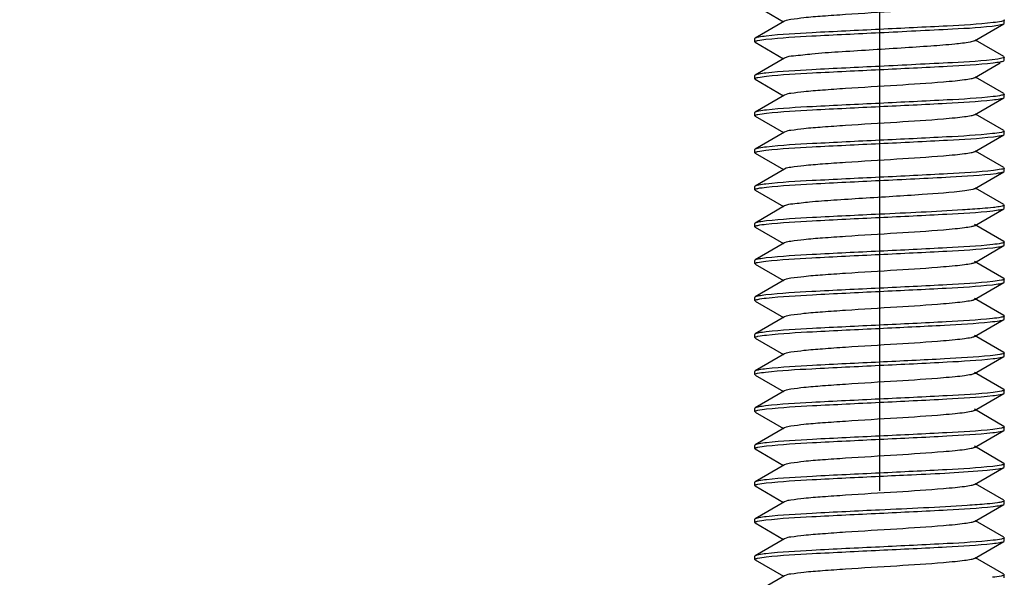
# Model space of a CAD drawing. Units: millimetres. Extents: x 0 to 420, y 0 to 297.
# Drawn here: x 51 to 60, y 145 to 150 of the extents above; entities that cross this region are included whole.
import ezdxf

# ---------------------------------------------------------------- set-up
doc = ezdxf.new("R2010")
doc.units = ezdxf.units.MM
doc.header["$LTSCALE"] = 23.1
doc.header["$PDMODE"] = 3
doc.header["$PDSIZE"] = 1
doc.linetypes.add('CENTER', pattern=[0.6, 0.375, -0.075, 0.075, -0.075])
doc.layers.get('0').update_dxf_attribs({"linetype": 'CONTINUOUS'})
doc.layers.get('Defpoints').update_dxf_attribs({"linetype": 'CONTINUOUS'})
doc.layers.add('02___PRT_ALL_AXES', color=7, linetype='CONTINUOUS')
doc.layers.add('07__ASM_ALL_ANNOTATION', color=7, linetype='CONTINUOUS')
doc.styles.get("Standard").update_dxf_attribs({"font": 'gost.ttf'})
doc.dimstyles.new('DIMSTYLE_2', dxfattribs={"dimtxt": 3.5, "dimasz": 4, "dimexe": 0.5, "dimexo": 0, "dimgap": 0.875, "dimtad": 1, "dimdec": 3, "dimlfac": 5, "dimtxsty": 'STANDARD', "dimblk": '_FILLED', "dimblk1": '_FILLED', "dimblk2": '_FILLED', "dimcen": 0.09, "dimadec": 0, "dimazin": 0, "dimtp": 0.8, "dimtm": 0.8, "dimtfac": 1, "dimtdec": 3, "dimtofl": 0, "dimtmove": 0, "dimatfit": 3, "dimldrblk": '_FILLED', "dimfxl": 1, "dimtolj": 1, "dimarcsym": 0})

# ---------------------------------------------------------------- blocks, each defined once
blk = doc.blocks.new('_FILLED')
at = {"color": 0, "linetype": 'ByBlock'}
blk.add_solid([(0, 0), (-1, 0.125), (-1, -0.125)], dxfattribs=at)
blk = doc.blocks.new('*D10')
at = {"layer": '07__ASM_ALL_ANNOTATION', "color": 0, "linetype": 'Continuous', "lineweight": -2}
for p, q in [((56.5632, 174.758), (27.5428, 174.758)), ((28.0428, 170.758), (28.0428, 84.358)), ((44.5632, 80.358), (27.5428, 80.358))]:
    blk.add_line(p, q, dxfattribs=at)
at = {"layer": 'Defpoints', "color": 0, "linetype": 'Continuous'}
for p in [(56.5632, 174.758), (28.0428, 80.358), (44.5632, 80.358)]:
    blk.add_point(p, dxfattribs=at)
at = {"layer": '07__ASM_ALL_ANNOTATION', "color": 0, "linetype": 'Continuous', "lineweight": -2, "xscale": 4, "yscale": 4, "zscale": 4}
for p, rotation in [((28.0428, 174.758), 90), ((28.0428, 80.358), 270)]:
    blk.add_blockref('_FILLED', p, dxfattribs=dict(at, rotation=rotation))
at = {"layer": '07__ASM_ALL_ANNOTATION', "color": 0, "linetype": 'Continuous', "insert": (23.6678, 127.5483), "char_height": 3.5, "attachment_point": 2, "rotation": 90}
blk.add_mtext('\\A1;490max', dxfattribs=at)
blk = doc.blocks.new('*D11')
at = {"layer": '07__ASM_ALL_ANNOTATION', "color": 0, "linetype": 'Continuous', "lineweight": -2}
for p, q in [((58.2832, 180.658), (19.1559, 180.658)), ((19.6559, 176.658), (19.6559, 84.358)), ((56.8632, 80.358), (19.1559, 80.358))]:
    blk.add_line(p, q, dxfattribs=at)
at = {"layer": 'Defpoints', "color": 0, "linetype": 'Continuous'}
for p in [(58.2832, 180.658), (19.6559, 80.358), (56.8632, 80.358)]:
    blk.add_point(p, dxfattribs=at)
at = {"layer": '07__ASM_ALL_ANNOTATION', "color": 0, "linetype": 'Continuous', "lineweight": -2, "xscale": 4, "yscale": 4, "zscale": 4}
for p, rotation in [((19.6559, 180.658), 90), ((19.6559, 80.358), 270)]:
    blk.add_blockref('_FILLED', p, dxfattribs=dict(at, rotation=rotation))
at = {"layer": '07__ASM_ALL_ANNOTATION', "color": 0, "linetype": 'Continuous', "insert": (14.6143, 130.4983), "char_height": 3.5, "attachment_point": 2, "rotation": 90}
blk.add_mtext('\\A1;501,5', dxfattribs=at)

msp = doc.modelspace()

# ---------------------------------------------------------------- linework, layer by layer
at = {"color": 7, "linetype": 'Continuous'}
for p, q in [((57.88709, 150.45092), (58.1552, 150.29546)), ((58.16542, 150.30139), (57.88709, 150.14)), ((59.96093, 150.11453), (60.23925, 150.27592)), ((60.18173, 150.2624), (60.23925, 150.27592)), ((60.23925, 150.315), (60.24162, 150.31331)), ((60.23925, 150.27592), (60.24317, 150.28046)), ((60.24317, 150.28046), (60.24317, 150.31046)), ((57.88709, 150.14), (57.88317, 150.13546)), ((57.88317, 150.10546), (57.88317, 150.13546)), ((57.8871, 150.10092), (57.88317, 150.10546)), ((57.8871, 150.10092), (58.1552, 149.94546)), ((59.96093, 150.11453), (59.91903, 150.1024)), ((60.23925, 149.965), (59.97115, 150.12046)), ((60.23925, 149.965), (60.24317, 149.96046)), ((60.2421, 149.9581), (60.24043, 149.95668)), ((60.24317, 149.93046), (60.24317, 149.96046)), ((58.16542, 149.95139), (57.88709, 149.79)), ((59.96093, 149.76453), (60.20339, 149.90514)), ((60.23925, 149.92592), (60.24317, 149.93046)), ((57.88709, 149.79), (57.88317, 149.78546)), ((57.88317, 149.75546), (57.88317, 149.78546)), ((57.8871, 149.75092), (57.88317, 149.75546)), ((57.8871, 149.75092), (58.1552, 149.59546)), ((60.23925, 149.615), (59.97115, 149.77046)), ((58.16542, 149.60139), (57.88709, 149.44)), ((60.23925, 149.615), (60.24317, 149.61046)), ((60.24317, 149.58046), (60.24317, 149.61046)), ((59.96093, 149.41453), (60.23925, 149.57592)), ((60.23925, 149.57592), (60.24317, 149.58046)), ((57.88709, 149.44), (57.88317, 149.43546)), ((57.88317, 149.40546), (57.88317, 149.43546)), ((57.8871, 149.40092), (57.88317, 149.40546)), ((57.8871, 149.40092), (58.1552, 149.24546)), ((60.23925, 149.265), (59.97115, 149.42046)), ((58.16542, 149.25139), (57.88709, 149.09)), ((59.96093, 149.06453), (60.23925, 149.22592)), ((60.23925, 149.265), (60.24317, 149.26046)), ((60.23925, 149.22592), (60.24317, 149.23046)), ((60.24317, 149.23046), (60.24317, 149.26046)), ((57.88709, 149.09), (57.88317, 149.08546)), ((57.88317, 149.05546), (57.88317, 149.08546)), ((57.8871, 149.05092), (57.88317, 149.05546)), ((57.8871, 149.05092), (58.1552, 148.89546)), ((60.23925, 148.915), (59.97115, 149.07046)), ((58.16542, 148.90139), (57.88709, 148.74)), ((59.96093, 148.71453), (60.23925, 148.87592)), ((60.23402, 148.87352), (60.23925, 148.87592)), ((60.23925, 148.915), (60.24317, 148.91046)), ((60.23925, 148.87592), (60.24317, 148.88046)), ((60.24317, 148.88046), (60.24317, 148.91046)), ((57.88709, 148.74), (57.88317, 148.73546)), ((57.88317, 148.70546), (57.88317, 148.73546)), ((57.8871, 148.70092), (57.88317, 148.70546)), ((57.8871, 148.70092), (58.15519, 148.54546)), ((59.96093, 148.71453), (59.95904, 148.71352)), ((60.23925, 148.565), (59.97115, 148.72046)), ((60.24317, 148.56046), (60.23402, 148.55352)), ((60.23925, 148.565), (60.24317, 148.56046)), ((60.24317, 148.53046), (60.24317, 148.56046)), ((58.16541, 148.55139), (57.88709, 148.39)), ((59.96093, 148.36453), (60.23925, 148.52592)), ((60.23925, 148.52592), (60.24317, 148.53046)), ((57.88709, 148.39), (57.88317, 148.38546)), ((57.88317, 148.35546), (57.88317, 148.38546)), ((60.23925, 148.215), (59.96093, 148.37639)), ((57.8871, 148.35092), (57.88317, 148.35546)), ((57.8871, 148.35092), (58.15519, 148.19546)), ((58.16541, 148.20139), (57.88709, 148.04)), ((60.23925, 148.215), (60.24317, 148.21046)), ((60.24317, 148.18046), (60.24317, 148.21046)), ((59.96093, 148.01453), (60.23925, 148.17592)), ((60.23925, 148.17592), (60.24317, 148.18046)), ((57.88709, 148.04), (57.88317, 148.03546)), ((57.88317, 148.00546), (57.88317, 148.03546)), ((57.8871, 148.00092), (57.88317, 148.00546)), ((60.23925, 147.865), (59.96093, 148.02639)), ((57.8871, 148.00092), (58.15519, 147.84546)), ((58.16541, 147.85139), (57.88709, 147.69)), ((59.96093, 147.66453), (60.23925, 147.82592)), ((60.23925, 147.865), (60.24317, 147.86046)), ((60.23925, 147.82592), (60.24317, 147.83046)), ((60.24317, 147.83046), (60.24317, 147.86046)), ((57.88709, 147.69), (57.88317, 147.68546)), ((57.88317, 147.65546), (57.88317, 147.68546)), ((57.8871, 147.65092), (57.88317, 147.65546)), ((57.8871, 147.65092), (58.15519, 147.49546)), ((60.23925, 147.515), (59.96093, 147.67639)), ((58.16541, 147.50139), (57.88709, 147.34)), ((59.96093, 147.31453), (60.23925, 147.47592)), ((60.23925, 147.515), (60.24317, 147.51046)), ((60.23925, 147.47592), (60.24317, 147.48046)), ((60.24317, 147.48046), (60.24317, 147.51046)), ((57.88709, 147.34), (57.88317, 147.33546)), ((57.88317, 147.30546), (57.88317, 147.33546)), ((57.88709, 147.30092), (57.88317, 147.30546)), ((57.88709, 147.30092), (58.15519, 147.14546)), ((60.23925, 147.165), (59.96093, 147.32639)), ((60.23925, 147.165), (60.23987, 147.16463)), ((60.23987, 147.16463), (60.24317, 147.16046)), ((58.16541, 147.15139), (57.88709, 146.99)), ((59.96093, 146.96453), (60.23925, 147.12592)), ((60.23925, 147.12592), (60.24317, 147.13046)), ((60.24317, 147.13046), (60.24317, 147.16046)), ((57.88709, 146.99), (57.88317, 146.98546)), ((57.88317, 146.95546), (57.88317, 146.98546)), ((57.88709, 146.95092), (57.88317, 146.95546)), ((57.88709, 146.95092), (58.15519, 146.79546)), ((60.23925, 146.815), (59.96093, 146.97639)), ((58.16541, 146.80139), (57.88709, 146.64)), ((60.23925, 146.815), (60.24317, 146.81046)), ((60.24317, 146.78046), (60.24317, 146.81046)), ((59.96093, 146.61453), (60.23925, 146.77592)), ((60.23925, 146.77592), (60.24317, 146.78046)), ((57.88709, 146.64), (57.88317, 146.63546)), ((57.88317, 146.60546), (57.88317, 146.63546)), ((57.88709, 146.60092), (57.88317, 146.60546)), ((60.23925, 146.465), (59.96093, 146.62639)), ((57.88709, 146.60092), (58.15519, 146.44546)), ((58.16541, 146.45139), (57.88709, 146.29)), ((59.96093, 146.26453), (60.23925, 146.42592)), ((60.23925, 146.465), (60.24317, 146.46046)), ((60.23925, 146.42592), (60.24317, 146.43046)), ((60.24317, 146.43046), (60.24317, 146.46046)), ((57.88709, 146.29), (57.88317, 146.28546)), ((57.88317, 146.25546), (57.88317, 146.28546)), ((57.88709, 146.25092), (57.88317, 146.25546)), ((57.88709, 146.25092), (58.15519, 146.09546)), ((60.23925, 146.115), (59.96093, 146.27639)), ((58.16541, 146.10139), (57.88709, 145.94)), ((59.96093, 145.91453), (60.23925, 146.07592)), ((60.23925, 146.115), (60.24317, 146.11046)), ((60.23925, 146.07592), (60.24317, 146.08046)), ((60.24317, 146.08046), (60.24317, 146.11046)), ((57.88709, 145.94), (57.88317, 145.93546)), ((57.88317, 145.90546), (57.88317, 145.93546)), ((57.88709, 145.90092), (57.88317, 145.90546)), ((57.88709, 145.90092), (58.1552, 145.74546)), ((60.23925, 145.765), (59.97115, 145.92046)), ((58.16542, 145.75139), (57.88709, 145.59)), ((59.96093, 145.56453), (60.23925, 145.72592)), ((60.23925, 145.765), (60.24317, 145.76046)), ((60.23925, 145.72592), (60.24317, 145.73046)), ((60.24317, 145.73046), (60.24317, 145.76046)), ((57.88709, 145.59), (57.88317, 145.58546)), ((57.88317, 145.55546), (57.88317, 145.58546)), ((57.88709, 145.55092), (57.88317, 145.55546)), ((57.88709, 145.55092), (58.1552, 145.39546)), ((60.23925, 145.415), (59.97115, 145.57046)), ((58.16542, 145.40139), (57.88709, 145.24)), ((60.23925, 145.415), (60.24317, 145.41046)), ((60.24317, 145.38046), (60.24317, 145.41046)), ((59.96093, 145.21453), (60.23925, 145.37592)), ((60.23925, 145.37592), (60.24317, 145.38046)), ((57.88709, 145.24), (57.88317, 145.23546)), ((57.88317, 145.20546), (57.88317, 145.23546)), ((60.23925, 145.065), (59.97115, 145.22046)), ((57.88709, 145.20092), (57.88317, 145.20546)), ((57.88709, 145.20092), (58.1552, 145.04546)), ((58.16542, 145.05139), (57.88709, 144.89)), ((60.23925, 145.065), (60.24317, 145.06046)), ((60.24317, 145.03046), (60.24317, 145.06046))]:
    msp.add_line(p, q, dxfattribs=at)
for points, knots in [([(59.96093, 150.46453), (59.95111, 150.45882), (59.91892, 150.45223), (59.85855, 150.44221), (59.77091, 150.43287), (59.55801, 150.41381), (59.21148, 150.39186), (58.83008, 150.36924), (58.53714, 150.3484), (58.36446, 150.33543), (58.24663, 150.31902), (58.1832, 150.31169), (58.16545, 150.30139)], [0, 0, 0, 0, 0.0188697, 0.053321, 0.1025422, 0.1649131, 0.4088265, 0.6794355, 0.7996576, 0.8975528, 0.9658956, 1, 1, 1, 1]), ([(60.13921, 150.2869), (59.99467, 150.27027), (59.63553, 150.25111), (59.27678, 150.23304), (59.06317, 150.22296)], [0, 0, 0, 0, 0.4048962, 1, 1, 1, 1]), ([(59.06317, 150.19296), (59.29281, 150.2038), (59.66549, 150.22423), (60.03957, 150.24133), (60.18173, 150.2624)], [0, 0, 0, 0, 0.6153328, 1, 1, 1, 1]), ([(60.24316, 150.31046), (60.24316, 150.30752), (60.2318, 150.30211), (60.20009, 150.29447), (60.16523, 150.28989), (60.13921, 150.2869)], [0, 0, 0, 0, 0.0817595, 0.2722862, 1, 1, 1, 1]), ([(60.24162, 150.31331), (60.24206, 150.31289), (60.24282, 150.31206), (60.24316, 150.31095), (60.24316, 150.31046)], [0, 0, 0, 0, 0.5540683, 1, 1, 1, 1]), ([(57.98931, 150.15927), (57.96652, 150.15667), (57.9327, 150.15142), (57.89731, 150.14593), (57.8871, 150.14)], [0, 0, 0, 0, 0.6601172, 1, 1, 1, 1]), ([(57.98853, 150.12918), (58.13311, 150.1457), (58.49178, 150.16489), (58.85006, 150.1829), (59.06317, 150.19296)], [0, 0, 0, 0, 0.405493, 1, 1, 1, 1]), ([(59.06317, 150.22296), (58.8503, 150.21291), (58.49227, 150.19493), (58.13387, 150.17573), (57.98931, 150.15927)], [0, 0, 0, 0, 0.594261, 1, 1, 1, 1]), ([(57.88319, 150.10546), (57.88319, 150.10711), (57.88761, 150.11095), (57.89199, 150.11235), (57.89507, 150.11338)], [0, 0, 0, 0, 0.3366722, 1, 1, 1, 1]), ([(57.89507, 150.11338), (57.89992, 150.11499), (57.93068, 150.12255), (57.96219, 150.12617), (57.98853, 150.12918)], [0, 0, 0, 0, 0.1613991, 1, 1, 1, 1]), ([(59.91903, 150.1024), (59.87142, 150.09318), (59.74802, 150.08031), (59.53132, 150.06259), (59.26131, 150.04506), (58.9687, 150.02741), (58.68746, 150.00881), (58.44688, 149.99386), (58.28073, 149.97199), (58.18996, 149.96561), (58.16542, 149.95139)], [0, 0, 0, 0, 0.082603, 0.2109097, 0.3705366, 0.5434314, 0.7100067, 0.8514049, 0.9516958, 1, 1, 1, 1]), ([(60.24318, 149.96046), (60.24317, 149.96006), (60.24295, 149.95917), (60.24242, 149.95845), (60.2421, 149.9581)], [0, 0, 0, 0, 0.4587431, 1, 1, 1, 1]), ([(59.06317, 149.87296), (58.85006, 149.8629), (58.49178, 149.84489), (58.13311, 149.8257), (57.98853, 149.80918)], [0, 0, 0, 0, 0.594507, 1, 1, 1, 1]), ([(60.18173, 149.9424), (60.03957, 149.92133), (59.66549, 149.90423), (59.29281, 149.8838), (59.06317, 149.87296)], [0, 0, 0, 0, 0.3846672, 1, 1, 1, 1]), ([(59.06317, 149.84296), (59.27657, 149.85303), (59.63514, 149.87108), (59.9941, 149.89025), (60.13867, 149.90684)], [0, 0, 0, 0, 0.5948288, 1, 1, 1, 1]), ([(60.13867, 149.90684), (60.16107, 149.90941), (60.19436, 149.9146), (60.22918, 149.92007), (60.23924, 149.92592)], [0, 0, 0, 0, 0.659523, 1, 1, 1, 1]), ([(60.24043, 149.95668), (60.23813, 149.95509), (60.21911, 149.94757), (60.19895, 149.94496), (60.18173, 149.9424)], [0, 0, 0, 0, 0.1383247, 1, 1, 1, 1]), ([(57.98853, 149.80918), (57.96593, 149.80659), (57.93236, 149.80137), (57.89724, 149.79589), (57.8871, 149.79)], [0, 0, 0, 0, 0.6598653, 1, 1, 1, 1]), ([(57.89672, 149.76391), (57.90183, 149.7655), (57.93355, 149.77296), (57.96596, 149.77665), (57.99299, 149.77968)], [0, 0, 0, 0, 0.1642715, 1, 1, 1, 1]), ([(57.99299, 149.77968), (58.13761, 149.79589), (58.49475, 149.81512), (58.85156, 149.83297), (59.06317, 149.84296)], [0, 0, 0, 0, 0.407209, 1, 1, 1, 1]), ([(57.8832, 149.75546), (57.8832, 149.75726), (57.88838, 149.76137), (57.89323, 149.76282), (57.89672, 149.76391)], [0, 0, 0, 0, 0.3300492, 1, 1, 1, 1]), ([(59.96091, 149.76453), (59.95111, 149.75882), (59.91892, 149.75223), (59.85855, 149.74222), (59.77091, 149.73287), (59.55802, 149.71381), (59.21148, 149.69186), (58.83008, 149.66924), (58.53714, 149.6484), (58.36446, 149.63544), (58.24665, 149.61899), (58.18318, 149.61171), (58.16544, 149.60139)], [0, 0, 0, 0, 0.0188541, 0.0533165, 0.1025291, 0.1649043, 0.4088174, 0.679434, 0.7996564, 0.8975418, 0.9658853, 1, 1, 1, 1]), ([(60.13867, 149.58684), (59.9941, 149.57025), (59.63514, 149.55108), (59.27657, 149.53303), (59.06317, 149.52296)], [0, 0, 0, 0, 0.4051712, 1, 1, 1, 1]), ([(60.23242, 149.60293), (60.22768, 149.60127), (60.19684, 149.59349), (60.16521, 149.58988), (60.13867, 149.58684)], [0, 0, 0, 0, 0.1583758, 1, 1, 1, 1]), ([(60.24315, 149.61046), (60.24315, 149.60892), (60.23926, 149.60528), (60.23522, 149.60391), (60.23242, 149.60293)], [0, 0, 0, 0, 0.3420617, 1, 1, 1, 1]), ([(59.06317, 149.52296), (58.85156, 149.51297), (58.49475, 149.49512), (58.13761, 149.47589), (57.99299, 149.45968)], [0, 0, 0, 0, 0.592791, 1, 1, 1, 1]), ([(57.99308, 149.42969), (58.1377, 149.44589), (58.49481, 149.46512), (58.85159, 149.48297), (59.06317, 149.49296)], [0, 0, 0, 0, 0.4072422, 1, 1, 1, 1]), ([(59.06317, 149.49296), (59.27422, 149.50292), (59.63046, 149.52072), (59.98702, 149.53996), (60.13164, 149.55605)], [0, 0, 0, 0, 0.5921654, 1, 1, 1, 1]), ([(60.13164, 149.55605), (60.15568, 149.55872), (60.19124, 149.56419), (60.22855, 149.56971), (60.23924, 149.57592)], [0, 0, 0, 0, 0.6617683, 1, 1, 1, 1]), ([(57.88319, 149.40546), (57.88319, 149.40722), (57.88813, 149.41124), (57.89284, 149.41268), (57.89621, 149.41375)], [0, 0, 0, 0, 0.33195, 1, 1, 1, 1]), ([(57.99299, 149.45968), (57.96935, 149.45703), (57.93434, 149.45163), (57.89764, 149.44612), (57.88711, 149.44)], [0, 0, 0, 0, 0.6613399, 1, 1, 1, 1]), ([(57.89621, 149.41375), (57.9013, 149.41537), (57.93321, 149.42295), (57.96584, 149.42664), (57.99308, 149.42969)], [0, 0, 0, 0, 0.1629673, 1, 1, 1, 1]), ([(59.96092, 149.41453), (59.9511, 149.40884), (59.91893, 149.40221), (59.85855, 149.39223), (59.77091, 149.38287), (59.55801, 149.36382), (59.21148, 149.34186), (58.83009, 149.31924), (58.53714, 149.2984), (58.36446, 149.28542), (58.24661, 149.26904), (58.1832, 149.26167), (58.16544, 149.25139)], [0, 0, 0, 0, 0.018861, 0.0533229, 0.1025312, 0.1649135, 0.4088172, 0.6794284, 0.799644, 0.8975425, 0.9658969, 1, 1, 1, 1]), ([(60.13164, 149.23605), (59.98702, 149.21996), (59.63046, 149.20072), (59.27422, 149.18292), (59.06317, 149.17296)], [0, 0, 0, 0, 0.4078346, 1, 1, 1, 1]), ([(60.23082, 149.25239), (60.2257, 149.25072), (60.19303, 149.24288), (60.15961, 149.23916), (60.13164, 149.23605)], [0, 0, 0, 0, 0.1606724, 1, 1, 1, 1]), ([(60.14251, 149.20728), (60.16402, 149.2098), (60.19607, 149.21483), (60.22952, 149.22027), (60.23925, 149.22592)], [0, 0, 0, 0, 0.6582075, 1, 1, 1, 1]), ([(60.24315, 149.26046), (60.24315, 149.25877), (60.23853, 149.25485), (60.23401, 149.25344), (60.23082, 149.25239)], [0, 0, 0, 0, 0.334711, 1, 1, 1, 1]), ([(57.98887, 149.07922), (58.13344, 149.09572), (58.49199, 149.1149), (58.85017, 149.1329), (59.06317, 149.14296)], [0, 0, 0, 0, 0.4055951, 1, 1, 1, 1]), ([(59.06317, 149.17296), (58.85159, 149.16297), (58.49481, 149.14512), (58.1377, 149.12589), (57.99308, 149.10969)], [0, 0, 0, 0, 0.5927578, 1, 1, 1, 1]), ([(59.06317, 149.14296), (59.27792, 149.1531), (59.63776, 149.17129), (59.99803, 149.19041), (60.14251, 149.20728)], [0, 0, 0, 0, 0.5964394, 1, 1, 1, 1]), ([(57.88319, 149.05546), (57.88319, 149.05708), (57.88745, 149.06086), (57.89174, 149.06225), (57.89473, 149.06326)], [0, 0, 0, 0, 0.3381987, 1, 1, 1, 1]), ([(57.99308, 149.10969), (57.96942, 149.10704), (57.93438, 149.10164), (57.89764, 149.09613), (57.8871, 149.09)], [0, 0, 0, 0, 0.6613217, 1, 1, 1, 1]), ([(57.89473, 149.06326), (57.89957, 149.0649), (57.93056, 149.07256), (57.9623, 149.07618), (57.98887, 149.07922)], [0, 0, 0, 0, 0.1603318, 1, 1, 1, 1]), ([(59.9609, 149.06453), (59.9511, 149.05883), (59.91892, 149.05221), (59.85856, 149.04223), (59.7709, 149.03286), (59.55802, 149.01383), (59.21148, 148.99185), (58.83008, 148.96924), (58.53715, 148.9484), (58.36446, 148.93544), (58.24665, 148.91899), (58.18317, 148.91172), (58.16542, 148.90139)], [0, 0, 0, 0, 0.018837, 0.0533184, 0.1025135, 0.1649047, 0.4088065, 0.6794275, 0.799641, 0.8975253, 0.965878, 1, 1, 1, 1]), ([(60.14251, 148.88728), (59.99803, 148.87041), (59.63776, 148.85129), (59.27792, 148.8331), (59.06317, 148.82296)], [0, 0, 0, 0, 0.4035606, 1, 1, 1, 1]), ([(59.06317, 148.79296), (59.28664, 148.80351), (59.65437, 148.82285), (60.02298, 148.84115), (60.16648, 148.86027)], [0, 0, 0, 0, 0.6071191, 1, 1, 1, 1]), ([(60.24316, 148.91046), (60.24316, 148.90114), (60.19227, 148.89737), (60.16771, 148.89023), (60.14251, 148.88728)], [0, 0, 0, 0, 0.2686446, 1, 1, 1, 1]), ([(60.16648, 148.86027), (60.17414, 148.86129), (60.19678, 148.8647), (60.21977, 148.86811), (60.23402, 148.87352)], [0, 0, 0, 0, 0.3362839, 1, 1, 1, 1]), ([(57.98887, 148.75922), (57.96619, 148.75663), (57.93251, 148.75139), (57.89727, 148.74591), (57.8871, 148.74)], [0, 0, 0, 0, 0.6599781, 1, 1, 1, 1]), ([(59.06317, 148.82296), (58.85017, 148.8129), (58.49199, 148.7949), (58.13344, 148.77572), (57.98887, 148.75922)], [0, 0, 0, 0, 0.5944049, 1, 1, 1, 1]), ([(57.99249, 148.72963), (58.13711, 148.74587), (58.49442, 148.76509), (58.8514, 148.78296), (59.06317, 148.79296)], [0, 0, 0, 0, 0.4070207, 1, 1, 1, 1]), ([(57.88319, 148.70546), (57.88319, 148.70725), (57.8883, 148.71133), (57.89311, 148.71278), (57.89657, 148.71386)], [0, 0, 0, 0, 0.3306012, 1, 1, 1, 1]), ([(57.89657, 148.71386), (57.90165, 148.71546), (57.93326, 148.72292), (57.96556, 148.7266), (57.99249, 148.72963)], [0, 0, 0, 0, 0.1640561, 1, 1, 1, 1]), ([(59.86969, 148.69449), (59.73582, 148.6761), (59.50876, 148.66167), (59.18601, 148.64023), (58.90699, 148.62366), (58.64457, 148.60595), (58.42307, 148.59153), (58.27082, 148.57122), (58.188, 148.56448), (58.16544, 148.55139)], [0, 0, 0, 0, 0.2368777, 0.3982833, 0.5672628, 0.7266097, 0.8601164, 0.954283, 1, 1, 1, 1]), ([(59.95904, 148.71352), (59.95495, 148.71149), (59.92579, 148.70199), (59.89539, 148.69802), (59.86969, 148.69449)], [0, 0, 0, 0, 0.1494326, 1, 1, 1, 1]), ([(59.06317, 148.47296), (58.8514, 148.46296), (58.49442, 148.44509), (58.13711, 148.42587), (57.99249, 148.40963)], [0, 0, 0, 0, 0.5929793, 1, 1, 1, 1]), ([(60.03651, 148.52699), (59.97368, 148.52174), (59.64945, 148.49971), (59.32479, 148.48531), (59.06317, 148.47296)], [0, 0, 0, 0, 0.1940106, 1, 1, 1, 1]), ([(59.06317, 148.44296), (59.27491, 148.45295), (59.63184, 148.47082), (59.98911, 148.49004), (60.13373, 148.50628)], [0, 0, 0, 0, 0.592926, 1, 1, 1, 1]), ([(60.16648, 148.54027), (60.15753, 148.53907), (60.1143, 148.5338), (60.07091, 148.52986), (60.03651, 148.52699)], [0, 0, 0, 0, 0.2073203, 1, 1, 1, 1]), ([(60.13373, 148.50628), (60.15728, 148.50892), (60.19217, 148.51431), (60.22874, 148.51981), (60.23924, 148.52592)], [0, 0, 0, 0, 0.6611281, 1, 1, 1, 1]), ([(60.23402, 148.55352), (60.2305, 148.55218), (60.20836, 148.54589), (60.18552, 148.5428), (60.16648, 148.54027)], [0, 0, 0, 0, 0.1636969, 1, 1, 1, 1]), ([(57.99249, 148.40963), (57.96897, 148.40698), (57.93412, 148.40161), (57.8976, 148.3961), (57.88711, 148.39)], [0, 0, 0, 0, 0.6611527, 1, 1, 1, 1]), ([(57.89539, 148.36348), (57.90033, 148.36511), (57.93169, 148.37272), (57.96378, 148.37638), (57.99061, 148.37941)], [0, 0, 0, 0, 0.1615732, 1, 1, 1, 1]), ([(57.99061, 148.37941), (58.13521, 148.39579), (58.49317, 148.415), (58.85076, 148.43293), (59.06317, 148.44296)], [0, 0, 0, 0, 0.4063006, 1, 1, 1, 1]), ([(57.88319, 148.35546), (57.88319, 148.35714), (57.88775, 148.36103), (57.89222, 148.36244), (57.89539, 148.36348)], [0, 0, 0, 0, 0.3353232, 1, 1, 1, 1]), ([(59.9609, 148.36453), (59.95109, 148.35885), (59.91893, 148.3522), (59.85855, 148.34224), (59.7709, 148.33286), (59.55801, 148.31383), (59.21146, 148.29185), (58.83007, 148.26924), (58.53713, 148.2484), (58.36445, 148.23542), (58.24661, 148.21902), (58.18317, 148.21168), (58.16542, 148.20139)], [0, 0, 0, 0, 0.0188428, 0.0533228, 0.1025168, 0.1649133, 0.408815, 0.6794349, 0.7996453, 0.8975347, 0.965891, 1, 1, 1, 1]), ([(60.23133, 148.20256), (60.22632, 148.20089), (60.19419, 148.19306), (60.16129, 148.18937), (60.13373, 148.18628)], [0, 0, 0, 0, 0.1599268, 1, 1, 1, 1]), ([(60.24315, 148.21046), (60.24315, 148.20882), (60.23876, 148.20498), (60.2344, 148.20359), (60.23133, 148.20256)], [0, 0, 0, 0, 0.3369222, 1, 1, 1, 1]), ([(59.06317, 148.12296), (58.85076, 148.11293), (58.49317, 148.095), (58.13521, 148.07579), (57.99061, 148.05941)], [0, 0, 0, 0, 0.5936994, 1, 1, 1, 1]), ([(60.13373, 148.18628), (59.98911, 148.17004), (59.63184, 148.15082), (59.27491, 148.13295), (59.06317, 148.12296)], [0, 0, 0, 0, 0.407074, 1, 1, 1, 1]), ([(59.06317, 148.09296), (59.27552, 148.10298), (59.63303, 148.12091), (59.99091, 148.14012), (60.13549, 148.15648)], [0, 0, 0, 0, 0.5936595, 1, 1, 1, 1]), ([(60.13549, 148.15648), (60.15863, 148.1591), (60.19295, 148.16441), (60.22889, 148.16991), (60.23924, 148.17592)], [0, 0, 0, 0, 0.6605946, 1, 1, 1, 1]), ([(57.88319, 148.00546), (57.88319, 148.00838), (57.89443, 148.01377), (57.9259, 148.02137), (57.96047, 148.02594), (57.98626, 148.02892)], [0, 0, 0, 0, 0.0818805, 0.2724084, 1, 1, 1, 1]), ([(57.99061, 148.05941), (57.96752, 148.0568), (57.93328, 148.05149), (57.89743, 148.046), (57.8871, 148.04)], [0, 0, 0, 0, 0.6605224, 1, 1, 1, 1]), ([(57.98626, 148.02892), (58.13079, 148.04561), (58.49023, 148.06477), (58.84927, 148.08286), (59.06317, 148.09296)], [0, 0, 0, 0, 0.4045471, 1, 1, 1, 1]), ([(59.96091, 148.01453), (59.95111, 148.00882), (59.91892, 148.00223), (59.85855, 147.99222), (59.7709, 147.98287), (59.55801, 147.96381), (59.21147, 147.94186), (58.83006, 147.91924), (58.53712, 147.89839), (58.36444, 147.88544), (58.24664, 147.86899), (58.18317, 147.86171), (58.16544, 147.85139)], [0, 0, 0, 0, 0.0188525, 0.0533178, 0.1025298, 0.1649079, 0.4088252, 0.6794454, 0.7996665, 0.8975492, 0.9658896, 1, 1, 1, 1]), ([(60.13549, 147.83648), (59.99091, 147.82012), (59.63303, 147.80091), (59.27552, 147.78298), (59.06317, 147.77296)], [0, 0, 0, 0, 0.4063405, 1, 1, 1, 1]), ([(60.13002, 147.80587), (60.15444, 147.80856), (60.19052, 147.8141), (60.22841, 147.81962), (60.23924, 147.82592)], [0, 0, 0, 0, 0.6622874, 1, 1, 1, 1]), ([(60.23038, 147.85225), (60.2254, 147.85065), (60.19414, 147.84315), (60.16218, 147.8395), (60.13549, 147.83648)], [0, 0, 0, 0, 0.16304, 1, 1, 1, 1]), ([(60.24316, 147.86046), (60.24316, 147.85873), (60.23833, 147.85474), (60.23369, 147.85331), (60.23038, 147.85225)], [0, 0, 0, 0, 0.3329315, 1, 1, 1, 1]), ([(59.06317, 147.77296), (58.84927, 147.76286), (58.49023, 147.74477), (58.13079, 147.72561), (57.98626, 147.70892)], [0, 0, 0, 0, 0.5954529, 1, 1, 1, 1]), ([(57.99202, 147.67957), (58.13664, 147.69585), (58.49412, 147.71507), (58.85124, 147.73295), (59.06317, 147.74296)], [0, 0, 0, 0, 0.4068538, 1, 1, 1, 1]), ([(59.06317, 147.74296), (59.27368, 147.7529), (59.62938, 147.77064), (59.98539, 147.78989), (60.13002, 147.80587)], [0, 0, 0, 0, 0.5915427, 1, 1, 1, 1]), ([(57.8832, 147.65546), (57.8832, 147.65709), (57.88754, 147.66091), (57.89187, 147.6623), (57.89491, 147.66332)], [0, 0, 0, 0, 0.3373697, 1, 1, 1, 1]), ([(57.98626, 147.70892), (57.96419, 147.70637), (57.93136, 147.70123), (57.89704, 147.69577), (57.8871, 147.69)], [0, 0, 0, 0, 0.659063, 1, 1, 1, 1]), ([(57.89491, 147.66332), (57.89989, 147.66499), (57.93187, 147.67281), (57.9646, 147.67649), (57.99202, 147.67957)], [0, 0, 0, 0, 0.1598347, 1, 1, 1, 1]), ([(59.96092, 147.66453), (59.9511, 147.65884), (59.91893, 147.65221), (59.85854, 147.64222), (59.7709, 147.63287), (59.558, 147.61382), (59.21147, 147.59186), (58.83007, 147.56924), (58.53712, 147.5484), (58.36444, 147.53542), (58.2466, 147.51903), (58.18319, 147.51167), (58.16543, 147.50139)], [0, 0, 0, 0, 0.0188631, 0.0533241, 0.1025354, 0.1649176, 0.4088274, 0.6794409, 0.7996568, 0.8975534, 0.9659026, 1, 1, 1, 1]), ([(60.13002, 147.48587), (59.98539, 147.46989), (59.62938, 147.45064), (59.27368, 147.4329), (59.06317, 147.42296)], [0, 0, 0, 0, 0.4084573, 1, 1, 1, 1]), ([(59.06317, 147.39296), (59.26749, 147.4026), (59.61676, 147.41976), (59.96618, 147.439), (60.11065, 147.45381)], [0, 0, 0, 0, 0.5848065, 1, 1, 1, 1]), ([(60.11065, 147.45381), (60.13957, 147.45677), (60.18193, 147.46306), (60.22668, 147.46865), (60.23921, 147.47592)], [0, 0, 0, 0, 0.6674774, 1, 1, 1, 1]), ([(60.22946, 147.50196), (60.22421, 147.50033), (60.19143, 147.4927), (60.15796, 147.48895), (60.13002, 147.48587)], [0, 0, 0, 0, 0.1636336, 1, 1, 1, 1]), ([(60.24315, 147.51046), (60.24315, 147.50864), (60.23789, 147.50451), (60.233, 147.50306), (60.22946, 147.50196)], [0, 0, 0, 0, 0.3294363, 1, 1, 1, 1]), ([(57.99202, 147.35957), (57.96861, 147.35694), (57.93391, 147.35157), (57.89756, 147.34607), (57.88711, 147.34)], [0, 0, 0, 0, 0.6609504, 1, 1, 1, 1]), ([(59.06317, 147.42296), (58.85124, 147.41295), (58.49412, 147.39507), (58.13664, 147.37585), (57.99202, 147.35957)], [0, 0, 0, 0, 0.5931462, 1, 1, 1, 1]), ([(57.99401, 147.3298), (58.13864, 147.34593), (58.49543, 147.36517), (58.8519, 147.38299), (59.06317, 147.39296)], [0, 0, 0, 0, 0.4075938, 1, 1, 1, 1]), ([(57.8832, 147.30546), (57.8832, 147.30727), (57.88842, 147.3114), (57.8933, 147.31285), (57.89683, 147.31394)], [0, 0, 0, 0, 0.3296693, 1, 1, 1, 1]), ([(57.89683, 147.31394), (57.90198, 147.31554), (57.93401, 147.32304), (57.96673, 147.32675), (57.99401, 147.3298)], [0, 0, 0, 0, 0.164203, 1, 1, 1, 1]), ([(59.96086, 147.31453), (59.95105, 147.30883), (59.91887, 147.30218), (59.85846, 147.29222), (59.77079, 147.28285), (59.55788, 147.26382), (59.21135, 147.24184), (58.82998, 147.21924), (58.53707, 147.19839), (58.36441, 147.18544), (58.24662, 147.16898), (58.18316, 147.16171), (58.16542, 147.15139)], [0, 0, 0, 0, 0.0188492, 0.0533483, 0.1025589, 0.1649619, 0.4088719, 0.6794757, 0.799675, 0.8975456, 0.9658869, 1, 1, 1, 1]), ([(59.06317, 147.07296), (58.8519, 147.06299), (58.49543, 147.04517), (58.13864, 147.02593), (57.99401, 147.0098)], [0, 0, 0, 0, 0.5924062, 1, 1, 1, 1]), ([(60.11065, 147.13381), (59.96618, 147.119), (59.61676, 147.09976), (59.26749, 147.0826), (59.06317, 147.07296)], [0, 0, 0, 0, 0.4151935, 1, 1, 1, 1]), ([(59.06317, 147.04296), (59.27628, 147.05302), (59.63454, 147.07103), (59.99319, 147.09021), (60.13775, 147.10673)], [0, 0, 0, 0, 0.5945191, 1, 1, 1, 1]), ([(60.21937, 147.14925), (60.21304, 147.14775), (60.17706, 147.14082), (60.1406, 147.13688), (60.11065, 147.13381)], [0, 0, 0, 0, 0.1775743, 1, 1, 1, 1]), ([(60.13775, 147.10673), (60.16037, 147.10932), (60.19396, 147.11454), (60.2291, 147.12002), (60.23925, 147.12592)], [0, 0, 0, 0, 0.6598752, 1, 1, 1, 1]), ([(60.24315, 147.16046), (60.24314, 147.1594), (60.23701, 147.15158), (60.22709, 147.15108), (60.21937, 147.14925)], [0, 0, 0, 0, 0.1177703, 1, 1, 1, 1]), ([(57.88319, 146.95546), (57.88319, 146.95837), (57.89436, 146.96375), (57.92566, 146.97132), (57.96001, 146.97588), (57.98566, 146.97885)], [0, 0, 0, 0, 0.0819733, 0.2724948, 1, 1, 1, 1]), ([(57.99401, 147.0098), (57.97013, 147.00713), (57.93479, 147.00169), (57.89773, 146.99618), (57.88711, 146.99)], [0, 0, 0, 0, 0.6616241, 1, 1, 1, 1]), ([(57.98566, 146.97885), (58.13017, 146.99559), (58.48982, 147.01473), (58.84906, 147.03285), (59.06317, 147.04296)], [0, 0, 0, 0, 0.4042976, 1, 1, 1, 1]), ([(59.96093, 146.96453), (59.95111, 146.95882), (59.91892, 146.95223), (59.85855, 146.94221), (59.7709, 146.93287), (59.558, 146.91381), (59.21147, 146.89186), (58.83006, 146.86924), (58.53712, 146.8484), (58.36443, 146.83543), (58.24662, 146.81901), (58.18319, 146.81169), (58.16544, 146.80139)], [0, 0, 0, 0, 0.0188687, 0.053321, 0.1025438, 0.1649154, 0.4088351, 0.6794478, 0.7996703, 0.8975613, 0.9658993, 1, 1, 1, 1]), ([(60.23171, 146.80269), (60.22689, 146.80105), (60.19597, 146.79339), (60.16429, 146.78977), (60.13775, 146.78673)], [0, 0, 0, 0, 0.1601335, 1, 1, 1, 1]), ([(60.24316, 146.81046), (60.24316, 146.80885), (60.23894, 146.80509), (60.23469, 146.8037), (60.23171, 146.80269)], [0, 0, 0, 0, 0.3386674, 1, 1, 1, 1]), ([(59.06317, 146.72296), (58.84906, 146.71285), (58.48982, 146.69473), (58.13017, 146.67559), (57.98566, 146.65885)], [0, 0, 0, 0, 0.5957024, 1, 1, 1, 1]), ([(60.13775, 146.78673), (59.99319, 146.77021), (59.63454, 146.75103), (59.27628, 146.73302), (59.06317, 146.72296)], [0, 0, 0, 0, 0.4054809, 1, 1, 1, 1]), ([(59.06317, 146.69296), (59.27504, 146.70296), (59.6321, 146.72084), (59.98951, 146.74006), (60.13412, 146.75632)], [0, 0, 0, 0, 0.593082, 1, 1, 1, 1]), ([(60.13412, 146.75632), (60.15759, 146.75896), (60.19235, 146.76433), (60.22878, 146.76984), (60.23925, 146.77592)], [0, 0, 0, 0, 0.6610473, 1, 1, 1, 1]), ([(57.8832, 146.60546), (57.8832, 146.60715), (57.8878, 146.61106), (57.8923, 146.61247), (57.89548, 146.61351)], [0, 0, 0, 0, 0.3349147, 1, 1, 1, 1]), ([(57.98566, 146.65885), (57.96372, 146.65631), (57.93109, 146.6512), (57.89699, 146.64574), (57.8871, 146.64)], [0, 0, 0, 0, 0.6588555, 1, 1, 1, 1]), ([(57.89548, 146.61351), (57.90058, 146.61518), (57.93314, 146.62301), (57.96645, 146.62673), (57.99433, 146.62983)], [0, 0, 0, 0, 0.160657, 1, 1, 1, 1]), ([(57.99433, 146.62983), (58.13896, 146.64595), (58.49564, 146.66518), (58.852, 146.68299), (59.06317, 146.69296)], [0, 0, 0, 0, 0.4077011, 1, 1, 1, 1]), ([(59.9609, 146.61453), (59.95109, 146.60885), (59.91893, 146.6022), (59.85854, 146.59223), (59.7709, 146.58286), (59.558, 146.56383), (59.21146, 146.54185), (58.83007, 146.51924), (58.53712, 146.4984), (58.36445, 146.48542), (58.24661, 146.46902), (58.18317, 146.46168), (58.16542, 146.45139)], [0, 0, 0, 0, 0.0188452, 0.0533243, 0.1025199, 0.1649159, 0.408818, 0.6794365, 0.7996467, 0.8975365, 0.9658926, 1, 1, 1, 1]), ([(60.13412, 146.43632), (59.98951, 146.42006), (59.6321, 146.40084), (59.27504, 146.38296), (59.06317, 146.37296)], [0, 0, 0, 0, 0.406918, 1, 1, 1, 1]), ([(60.13369, 146.40627), (60.15725, 146.40892), (60.19216, 146.4143), (60.22874, 146.41981), (60.23924, 146.42592)], [0, 0, 0, 0, 0.6612269, 1, 1, 1, 1]), ([(60.23045, 146.45227), (60.22541, 146.45065), (60.19368, 146.44305), (60.16123, 146.43937), (60.13412, 146.43632)], [0, 0, 0, 0, 0.1624257, 1, 1, 1, 1]), ([(60.24316, 146.46046), (60.24316, 146.45873), (60.23836, 146.45476), (60.23374, 146.45333), (60.23045, 146.45227)], [0, 0, 0, 0, 0.3331941, 1, 1, 1, 1]), ([(57.99272, 146.27965), (58.13734, 146.29588), (58.49458, 146.3151), (58.85147, 146.33297), (59.06317, 146.34296)], [0, 0, 0, 0, 0.4071185, 1, 1, 1, 1]), ([(59.06317, 146.37296), (58.852, 146.36299), (58.49564, 146.34518), (58.13896, 146.32595), (57.99433, 146.30983)], [0, 0, 0, 0, 0.5922989, 1, 1, 1, 1]), ([(59.06317, 146.34296), (59.2749, 146.35295), (59.63182, 146.37082), (59.98907, 146.39004), (60.13369, 146.40627)], [0, 0, 0, 0, 0.5929186, 1, 1, 1, 1]), ([(57.88319, 146.25546), (57.88319, 146.25723), (57.88818, 146.26127), (57.89292, 146.2627), (57.89631, 146.26378)], [0, 0, 0, 0, 0.3315693, 1, 1, 1, 1]), ([(57.99433, 146.30983), (57.97038, 146.30716), (57.93494, 146.30171), (57.89776, 146.29619), (57.88711, 146.29)], [0, 0, 0, 0, 0.6616665, 1, 1, 1, 1]), ([(57.89631, 146.26378), (57.90138, 146.26539), (57.93315, 146.27292), (57.96562, 146.27661), (57.99272, 146.27965)], [0, 0, 0, 0, 0.1633334, 1, 1, 1, 1]), ([(59.96091, 146.26453), (59.9511, 146.25882), (59.91892, 146.25222), (59.85855, 146.24222), (59.7709, 146.23287), (59.558, 146.21382), (59.21146, 146.19186), (58.83005, 146.16924), (58.53712, 146.14839), (58.36443, 146.13544), (58.24664, 146.11898), (58.18317, 146.11172), (58.16543, 146.10139)], [0, 0, 0, 0, 0.0188512, 0.0533191, 0.1025298, 0.1649098, 0.4088261, 0.6794463, 0.7996662, 0.897548, 0.9658888, 1, 1, 1, 1]), ([(60.13369, 146.08627), (59.98907, 146.07004), (59.63182, 146.05082), (59.2749, 146.03295), (59.06317, 146.02296)], [0, 0, 0, 0, 0.4070814, 1, 1, 1, 1]), ([(59.06317, 145.99296), (59.16429, 145.99773), (59.5036, 146.01436), (59.84329, 146.02874), (60.08078, 146.05089)], [0, 0, 0, 0, 0.2979501, 1, 1, 1, 1]), ([(60.08078, 146.05089), (60.1167, 146.05424), (60.1687, 146.06176), (60.22412, 146.06715), (60.23925, 146.07592)], [0, 0, 0, 0, 0.6734415, 1, 1, 1, 1]), ([(60.2297, 146.10204), (60.22462, 146.10044), (60.19298, 146.09298), (60.16065, 146.0893), (60.13369, 146.08627)], [0, 0, 0, 0, 0.1641728, 1, 1, 1, 1]), ([(60.24315, 146.11046), (60.24315, 146.10866), (60.23801, 146.10457), (60.23318, 146.10312), (60.2297, 146.10204)], [0, 0, 0, 0, 0.3303547, 1, 1, 1, 1]), ([(57.99272, 145.95965), (57.96914, 145.95701), (57.93422, 145.95162), (57.89762, 145.94611), (57.8871, 145.94)], [0, 0, 0, 0, 0.6611928, 1, 1, 1, 1]), ([(57.99129, 145.92949), (58.1359, 145.94582), (58.49362, 145.96503), (58.85099, 145.98294), (59.06317, 145.99296)], [0, 0, 0, 0, 0.4065649, 1, 1, 1, 1]), ([(59.06317, 146.02296), (58.85147, 146.01297), (58.49458, 145.9951), (58.13734, 145.97588), (57.99272, 145.95965)], [0, 0, 0, 0, 0.5928815, 1, 1, 1, 1]), ([(57.88319, 145.90546), (57.88319, 145.90716), (57.88783, 145.91108), (57.89236, 145.91249), (57.89556, 145.91354)], [0, 0, 0, 0, 0.3345779, 1, 1, 1, 1]), ([(57.89556, 145.91354), (57.90054, 145.91516), (57.93207, 145.92278), (57.96433, 145.92645), (57.99129, 145.92949)], [0, 0, 0, 0, 0.1618296, 1, 1, 1, 1]), ([(59.96094, 145.91453), (59.95112, 145.90883), (59.91894, 145.90222), (59.85856, 145.89223), (59.77092, 145.88287), (59.55803, 145.86382), (59.2115, 145.84186), (58.8301, 145.81924), (58.53715, 145.7984), (58.36447, 145.78542), (58.24662, 145.76903), (58.1832, 145.76167), (58.16544, 145.75139)], [0, 0, 0, 0, 0.0188606, 0.0533256, 0.1025352, 0.1649109, 0.4088158, 0.6794271, 0.7996452, 0.8975451, 0.9658973, 1, 1, 1, 1]), ([(59.06317, 145.67296), (58.85103, 145.66294), (58.49369, 145.64504), (58.136, 145.62582), (57.99139, 145.6095)], [0, 0, 0, 0, 0.5933963, 1, 1, 1, 1]), ([(60.08078, 145.73089), (60.01828, 145.72506), (59.67934, 145.70076), (59.33986, 145.68602), (59.06317, 145.67296)], [0, 0, 0, 0, 0.184755, 1, 1, 1, 1]), ([(59.06317, 145.64296), (59.27664, 145.65304), (59.63525, 145.67108), (59.99425, 145.69026), (60.13879, 145.70685)], [0, 0, 0, 0, 0.594951, 1, 1, 1, 1]), ([(60.20204, 145.74571), (60.19438, 145.74433), (60.15414, 145.73804), (60.11359, 145.73395), (60.08078, 145.73089)], [0, 0, 0, 0, 0.1911135, 1, 1, 1, 1]), ([(60.13879, 145.70685), (60.16117, 145.70942), (60.19442, 145.71461), (60.22919, 145.72008), (60.23925, 145.72592)], [0, 0, 0, 0, 0.6595223, 1, 1, 1, 1]), ([(60.24317, 145.76046), (60.24319, 145.75623), (60.22403, 145.75027), (60.21243, 145.74758), (60.20204, 145.74571)], [0, 0, 0, 0, 0.2862398, 1, 1, 1, 1]), ([(57.99139, 145.6095), (57.96812, 145.60688), (57.93363, 145.60154), (57.89749, 145.59604), (57.8871, 145.59)], [0, 0, 0, 0, 0.6607923, 1, 1, 1, 1]), ([(57.98806, 145.57912), (58.13261, 145.59568), (58.49144, 145.61486), (58.84988, 145.63289), (59.06317, 145.64296)], [0, 0, 0, 0, 0.4052641, 1, 1, 1, 1]), ([(57.88319, 145.55546), (57.88319, 145.55705), (57.88732, 145.56078), (57.89152, 145.56216), (57.89445, 145.56317)], [0, 0, 0, 0, 0.3395369, 1, 1, 1, 1]), ([(57.89445, 145.56317), (57.89923, 145.5648), (57.93004, 145.57248), (57.96161, 145.57609), (57.98806, 145.57912)], [0, 0, 0, 0, 0.1597766, 1, 1, 1, 1]), ([(59.9609, 145.56453), (59.95109, 145.55884), (59.91892, 145.5522), (59.85855, 145.54223), (59.7709, 145.53286), (59.55801, 145.51383), (59.21148, 145.49185), (58.83008, 145.46924), (58.53715, 145.4484), (58.36446, 145.43544), (58.24664, 145.41899), (58.18317, 145.41171), (58.16542, 145.40139)], [0, 0, 0, 0, 0.0188365, 0.0533203, 0.1025135, 0.1649074, 0.4088073, 0.6794272, 0.7996391, 0.8975238, 0.9658781, 1, 1, 1, 1]), ([(60.23155, 145.40263), (60.22676, 145.40102), (60.19623, 145.39346), (60.16496, 145.38986), (60.13879, 145.38685)], [0, 0, 0, 0, 0.16095, 1, 1, 1, 1]), ([(60.24316, 145.41046), (60.24316, 145.40884), (60.23886, 145.40504), (60.23456, 145.40365), (60.23155, 145.40263)], [0, 0, 0, 0, 0.3379109, 1, 1, 1, 1]), ([(59.06317, 145.32296), (58.84988, 145.31289), (58.49144, 145.29486), (58.13261, 145.27568), (57.98806, 145.25912)], [0, 0, 0, 0, 0.5947359, 1, 1, 1, 1]), ([(60.13879, 145.38685), (59.99425, 145.37026), (59.63525, 145.35108), (59.27664, 145.33304), (59.06317, 145.32296)], [0, 0, 0, 0, 0.405049, 1, 1, 1, 1]), ([(59.06317, 145.29296), (59.27421, 145.30292), (59.63043, 145.32071), (59.98698, 145.33996), (60.13161, 145.35604)], [0, 0, 0, 0, 0.5921349, 1, 1, 1, 1]), ([(60.13161, 145.35604), (60.15566, 145.35872), (60.19123, 145.36419), (60.22855, 145.36971), (60.23924, 145.37592)], [0, 0, 0, 0, 0.6618523, 1, 1, 1, 1]), ([(57.8832, 145.20546), (57.88319, 145.20706), (57.8874, 145.21082), (57.89164, 145.21221), (57.8946, 145.21322)], [0, 0, 0, 0, 0.3387903, 1, 1, 1, 1]), ([(57.98806, 145.25912), (57.96556, 145.25655), (57.93215, 145.25134), (57.8972, 145.24587), (57.8871, 145.24)], [0, 0, 0, 0, 0.6596994, 1, 1, 1, 1]), ([(57.8946, 145.21322), (57.89951, 145.21489), (57.93111, 145.22269), (57.96348, 145.22634), (57.99061, 145.22941)], [0, 0, 0, 0, 0.1594054, 1, 1, 1, 1]), ([(57.99061, 145.22941), (58.13522, 145.24579), (58.49318, 145.265), (58.85077, 145.28293), (59.06317, 145.29296)], [0, 0, 0, 0, 0.4063189, 1, 1, 1, 1]), ([(59.96092, 145.21453), (59.95111, 145.20882), (59.91892, 145.20223), (59.85855, 145.19221), (59.77091, 145.18287), (59.55801, 145.16381), (59.21148, 145.14186), (58.83008, 145.11924), (58.53714, 145.0984), (58.36446, 145.08543), (58.24664, 145.06901), (58.1832, 145.0617), (58.16545, 145.05139)], [0, 0, 0, 0, 0.0188672, 0.0533194, 0.1025407, 0.1649106, 0.4088258, 0.6794361, 0.7996596, 0.8975516, 0.9658931, 1, 1, 1, 1]), ([(60.22952, 145.05198), (60.22434, 145.05037), (60.19207, 145.04282), (60.15911, 145.0391), (60.13161, 145.03604)], [0, 0, 0, 0, 0.1639699, 1, 1, 1, 1]), ([(60.24315, 145.06046), (60.24315, 145.05865), (60.23792, 145.05452), (60.23304, 145.05307), (60.22952, 145.05198)], [0, 0, 0, 0, 0.3296748, 1, 1, 1, 1])]:
    msp.add_open_spline(points, degree=3, knots=knots, dxfattribs=at)
at = {"layer": '02___PRT_ALL_AXES', "color": 7, "linetype": 'CENTER'}
msp.add_line((59.06317, 182.23787), (59.06317, 132.15798), dxfattribs=at)

# ---------------------------------------------------------------- dimensions: what is measured, and where the dimension line sits
at = {"layer": '07__ASM_ALL_ANNOTATION', "color": 7, "linetype": 'Continuous'}
dim = msp.add_linear_dim(base=(19.65593, 80.35796), p1=(58.28317, 180.65796), p2=(56.86317, 80.35796), angle=270, dimstyle='DIMSTYLE_2', dxfattribs=at)
dim.commit()
dim.dimension.update_dxf_attribs({"geometry": '*D11', "text_midpoint": (19.65593, 130.49831), "dimtype": 160})
dim = msp.add_linear_dim(base=(28.04284, 80.35796), p1=(56.56317, 174.75796), p2=(44.56317, 80.35796), angle=270, text='490max', dimstyle='DIMSTYLE_2', dxfattribs=at)
dim.commit()
dim.dimension.update_dxf_attribs({"geometry": '*D10', "text_midpoint": (28.04284, 127.54831), "dimtype": 160})

doc.saveas('drawing.dxf')
